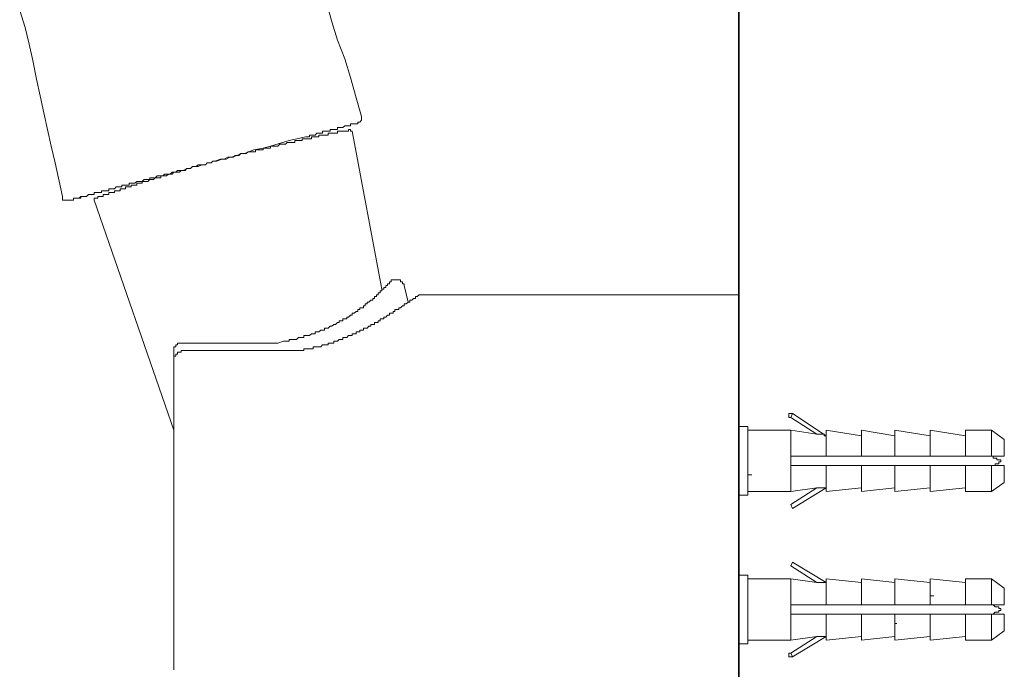
# Model space of a CAD drawing. Units: inches. Extents: x 149.1 to 232.2, y -281.8 to -222.7.
# Drawn here: x 208.7 to 214.2, y -243.4 to -239.8 of the extents above; entities that cross this region are included whole.
import ezdxf

# ---------------------------------------------------------------- set-up
doc = ezdxf.new("R2010")
doc.units = ezdxf.units.IN
doc.header["$MEASUREMENT"] = 0
doc.layers.add('图层 1', color=7, linetype='Continuous')

msp = doc.modelspace()

# ---------------------------------------------------------------- linework, layer by layer
at = {"layer": '图层 1', "lineweight": 35}
msp.add_lwpolyline([(212.7391, -230.1596), (212.7391, -275.6231)], dxfattribs=at)
at = {"layer": '图层 1', "lineweight": 9}
for points in [[(210.4109, -239.6639), (210.4419, -239.7797), (210.4733, -239.8841), (210.5153, -239.9888), (210.547, -240.0946), (210.5787, -240.2093), (210.6104, -240.3144)], [(208.6805, -239.7163), (208.7115, -239.811), (208.7332, -239.9051), (208.7538, -239.9991), (208.7745, -240.1046), (208.7955, -240.1986), (208.8165, -240.2937), (208.8376, -240.3877), (208.8589, -240.4818), (208.8799, -240.5765), (208.9213, -240.7657)], [(210.6104, -240.3354), (210.5997, -240.3457), (210.589, -240.3457), (210.589, -240.3564), (210.5787, -240.3564), (210.5677, -240.3564), (210.5573, -240.3564), (210.547, -240.3564), (210.547, -240.3667), (210.5363, -240.3667), (210.526, -240.3667), (210.5153, -240.3667), (210.505, -240.3774), (210.4946, -240.3774), (210.4843, -240.3774)], [(210.6104, -240.3144), (210.6104, -240.3254), (210.6104, -240.3354)], [(209.8235, -240.5555), (209.8449, -240.5555), (209.8656, -240.5452), (209.8862, -240.5452), (209.8969, -240.5348), (209.9073, -240.5348), (209.9176, -240.5348), (209.9283, -240.5245), (209.9489, -240.5245), (209.9596, -240.5245), (209.97, -240.5138), (209.981, -240.5138), (209.9913, -240.5138), (210.0123, -240.5138), (210.0123, -240.5038), (210.023, -240.5038), (210.033, -240.5038), (210.0437, -240.5038), (210.0544, -240.5038), (210.0544, -240.4928), (210.0644, -240.4928), (210.075, -240.4928), (210.0854, -240.4928), (210.096, -240.4928), (210.096, -240.4818), (210.1071, -240.4818), (210.1171, -240.4818), (210.1277, -240.4818), (210.1381, -240.4818), (210.1484, -240.4718), (210.1587, -240.4718), (210.1694, -240.4718), (210.1798, -240.4718), (210.1901, -240.4608), (210.2011, -240.4608), (210.2111, -240.4608), (210.2218, -240.4608), (210.2328, -240.4608), (210.2328, -240.4508), (210.2425, -240.4508), (210.2538, -240.4508), (210.2638, -240.4508), (210.2745, -240.4508), (210.2745, -240.4404), (210.2848, -240.4404), (210.2952, -240.4404), (210.3059, -240.4404), (210.3162, -240.4404), (210.3269, -240.4404), (210.3269, -240.4294), (210.3375, -240.4294), (210.3479, -240.4294), (210.3582, -240.4294), (210.3686, -240.4294), (210.3686, -240.4194), (210.3792, -240.4194), (210.3892, -240.4194), (210.4002, -240.4194), (210.4109, -240.4194), (210.4213, -240.4194), (210.4213, -240.4088), (210.4319, -240.4088), (210.4419, -240.4088), (210.4526, -240.4088), (210.4633, -240.4088), (210.4733, -240.4088), (210.4733, -240.3981)], [(210.3269, -240.4194), (210.3375, -240.4194), (210.3479, -240.4194), (210.3582, -240.4088), (210.3686, -240.4088), (210.3792, -240.4088), (210.3892, -240.4088), (210.3892, -240.3981), (210.4002, -240.3981), (210.4109, -240.3981), (210.4213, -240.3981), (210.4319, -240.3981), (210.4319, -240.3877), (210.4419, -240.3877), (210.4526, -240.3877), (210.4633, -240.3877), (210.4733, -240.3877), (210.4733, -240.3774), (210.4843, -240.3774)], [(210.4733, -240.3981), (210.4843, -240.3981), (210.4946, -240.3981), (210.505, -240.3981), (210.5153, -240.3981), (210.526, -240.3981), (210.5363, -240.3981), (210.5363, -240.3877), (210.547, -240.3877), (210.547, -240.3981), (210.5573, -240.3981)], [(210.5573, -240.3981), (210.7251, -241.2904)], [(210.2952, -240.4294), (210.3059, -240.4294), (210.3162, -240.4294), (210.3162, -240.4194), (210.3269, -240.4194), (210.3375, -240.4194), (210.3479, -240.4194), (210.3582, -240.4088), (210.3686, -240.4088), (210.3792, -240.4088)], [(209.1938, -240.7447), (209.2045, -240.7447), (209.2148, -240.7447), (209.2148, -240.7336), (209.2255, -240.7336), (209.2365, -240.7336), (209.2468, -240.7336), (209.2468, -240.7233), (209.2575, -240.7233), (209.2675, -240.7233), (209.2782, -240.7233), (209.2782, -240.7126), (209.2889, -240.7126), (209.2989, -240.7126), (209.3095, -240.7126), (209.3095, -240.7026), (209.3199, -240.7026), (209.3302, -240.7026), (209.3412, -240.7026), (209.3412, -240.6916), (209.3516, -240.6916), (209.3619, -240.6916), (209.3726, -240.6916), (209.3726, -240.6816), (209.3829, -240.6816), (209.3936, -240.6816), (209.4039, -240.6816), (209.4143, -240.6709), (209.4246, -240.6709), (209.4356, -240.6709), (209.446, -240.6602), (209.4563, -240.6602), (209.467, -240.6602), (209.4773, -240.6602), (209.4773, -240.6503), (209.488, -240.6503), (209.4983, -240.6503), (209.5087, -240.6503), (209.5197, -240.6396), (209.5297, -240.6396), (209.5404, -240.6396), (209.5507, -240.6292), (209.561, -240.6292), (209.5717, -240.6292), (209.582, -240.6292), (209.5924, -240.6189), (209.6031, -240.6189), (209.6141, -240.6189), (209.6237, -240.6079), (209.6347, -240.6079), (209.6454, -240.6079), (209.6554, -240.5975), (209.6664, -240.5975), (209.6764, -240.5975), (209.6871, -240.5975), (209.7078, -240.5872), (209.7185, -240.5872), (209.7288, -240.5872), (209.7391, -240.5765), (209.7502, -240.5765), (209.7605, -240.5765), (209.7708, -240.5662), (209.7918, -240.5662), (209.8235, -240.5555)], [(208.953, -240.7863), (208.9423, -240.7863), (208.9323, -240.7863), (208.9213, -240.7863), (208.9213, -240.776), (208.9213, -240.7657)], [(209.1001, -240.7863), (209.1001, -240.776), (209.1108, -240.776), (209.1207, -240.776), (209.1207, -240.7657), (209.1314, -240.7657), (209.1418, -240.7657), (209.1521, -240.7657), (209.1521, -240.755), (209.1628, -240.755), (209.1731, -240.755), (209.1834, -240.755), (209.1834, -240.7447), (209.1938, -240.7447)], [(209.5507, -242.0872), (209.1001, -240.7863)], [(212.7381, -241.1429), (212.7381, -241.0805)], [(212.7381, -241.1429), (212.7381, -244.2166)], [(210.7672, -241.248), (210.7775, -241.248), (210.7775, -241.2373), (210.7882, -241.2373), (210.7985, -241.2373), (210.8092, -241.2373), (210.8199, -241.2373), (210.8302, -241.2373), (210.8302, -241.248), (210.8412, -241.248), (210.8412, -241.259), (210.8512, -241.259), (210.8512, -241.2693)], [(210.7672, -241.248), (210.7672, -241.259), (210.7568, -241.259), (210.7568, -241.2693), (210.7461, -241.2693), (210.7461, -241.28), (210.7358, -241.28), (210.7358, -241.2904), (210.7251, -241.2904), (210.7251, -241.3003), (210.7148, -241.3003), (210.7148, -241.3114), (210.7041, -241.3114), (210.7041, -241.3214), (210.6938, -241.3214), (210.6938, -241.332), (210.6831, -241.332), (210.6831, -241.3427), (210.6728, -241.3427), (210.6728, -241.3527), (210.6624, -241.3527), (210.6517, -241.3634), (210.6418, -241.3634), (210.6418, -241.3737), (210.6311, -241.3737), (210.6311, -241.3844), (210.6204, -241.3844), (210.6204, -241.3954), (210.6104, -241.3954), (210.5997, -241.3954), (210.5997, -241.4054), (210.589, -241.4054), (210.589, -241.4158), (210.5787, -241.4158), (210.5677, -241.4264), (210.5573, -241.4264), (210.5573, -241.4368), (210.547, -241.4368), (210.5363, -241.4475), (210.526, -241.4475), (210.526, -241.4578), (210.5153, -241.4578), (210.505, -241.4578), (210.505, -241.4681), (210.4946, -241.4681), (210.4843, -241.4681), (210.4843, -241.4785), (210.4733, -241.4785), (210.4633, -241.4895), (210.4526, -241.4895), (210.4419, -241.4991), (210.4319, -241.4991), (210.4213, -241.5108), (210.4109, -241.5108), (210.4002, -241.5108), (210.4002, -241.5212), (210.3892, -241.5212), (210.3792, -241.5212), (210.3686, -241.5312), (210.3582, -241.5312), (210.3479, -241.5312), (210.3479, -241.5422), (210.3375, -241.5422), (210.3269, -241.5422), (210.3162, -241.5522), (210.3059, -241.5522), (210.2952, -241.5522), (210.2848, -241.5522), (210.2848, -241.5629), (210.2745, -241.5629), (210.2638, -241.5629), (210.2538, -241.5629), (210.2425, -241.5735), (210.2328, -241.5735), (210.2218, -241.5735), (210.2111, -241.5735), (210.2011, -241.5735), (210.2011, -241.5835), (210.1901, -241.5835), (210.1694, -241.5835)], [(210.8726, -241.3634), (210.8512, -241.2693)], [(210.1694, -241.6362), (210.1901, -241.6362), (210.2011, -241.6362), (210.2111, -241.6362), (210.2218, -241.6362), (210.2328, -241.6362), (210.2425, -241.6362), (210.2538, -241.6362), (210.2638, -241.6362), (210.2745, -241.6362), (210.2848, -241.6362), (210.2848, -241.6263), (210.2952, -241.6263), (210.3059, -241.6263), (210.3162, -241.6263), (210.3269, -241.6263), (210.3375, -241.6263), (210.3375, -241.6152), (210.3479, -241.6152), (210.3582, -241.6152), (210.3686, -241.6152), (210.3792, -241.6152), (210.3892, -241.6049), (210.4002, -241.6049), (210.4109, -241.6049), (210.4213, -241.6049), (210.4213, -241.5946), (210.4319, -241.5946), (210.4419, -241.5946), (210.4526, -241.5946), (210.4526, -241.5835), (210.4633, -241.5835), (210.4733, -241.5835), (210.4843, -241.5735), (210.4946, -241.5735), (210.505, -241.5735), (210.505, -241.5629), (210.5153, -241.5629), (210.526, -241.5629), (210.5363, -241.5522), (210.547, -241.5522), (210.5573, -241.5522), (210.5573, -241.5422), (210.5677, -241.5422), (210.5787, -241.5422), (210.5787, -241.5312), (210.589, -241.5312), (210.5997, -241.5312), (210.5997, -241.5212), (210.6104, -241.5212), (210.6204, -241.5212), (210.6204, -241.5108), (210.6311, -241.5108), (210.6418, -241.5108), (210.6517, -241.4991), (210.6624, -241.4991), (210.6624, -241.4895), (210.6728, -241.4895), (210.6831, -241.4895), (210.6831, -241.4785), (210.6938, -241.4785), (210.7041, -241.4785), (210.7041, -241.4681), (210.7148, -241.4681), (210.7148, -241.4578), (210.7251, -241.4578), (210.7358, -241.4578), (210.7358, -241.4475), (210.7461, -241.4475), (210.7568, -241.4368), (210.7672, -241.4368), (210.7672, -241.4264), (210.7775, -241.4264), (210.7882, -241.4264), (210.7882, -241.4158), (210.7985, -241.4158), (210.7985, -241.4054), (210.8092, -241.4054), (210.8199, -241.4054), (210.8199, -241.3954), (210.8302, -241.3954), (210.8412, -241.3844), (210.8512, -241.3844), (210.8512, -241.3737), (210.8619, -241.3737), (210.8726, -241.3634), (210.8826, -241.3634), (210.8826, -241.3527), (210.8932, -241.3527), (210.9036, -241.3427), (210.9139, -241.3427), (210.9139, -241.332), (210.9242, -241.332)], [(210.9349, -241.3214), (210.9242, -241.332)], [(210.9349, -241.3214), (212.7381, -241.3214)], [(212.7381, -241.3214), (212.7381, -242.6849)], [(209.6031, -241.5946), (209.5924, -241.5946), (209.582, -241.5946), (209.5717, -241.5946), (209.5717, -241.6049), (209.561, -241.6049), (209.561, -241.6152), (209.5507, -241.6152), (209.5507, -241.6263), (209.5507, -241.6362)], [(209.6031, -241.5946), (210.1171, -241.5946)], [(210.1171, -241.5946), (210.1277, -241.5946), (210.1381, -241.5946)], [(210.1694, -241.5835), (210.1381, -241.5946)], [(209.5507, -241.6886), (209.5507, -241.6779), (209.5507, -241.6676), (209.561, -241.6676), (209.561, -241.6573), (209.5717, -241.6573), (209.5717, -241.6466), (209.582, -241.6466), (209.5924, -241.6466), (209.5924, -241.6362), (209.6031, -241.6362)], [(209.5507, -241.6362), (209.5507, -241.6779)], [(209.6031, -241.6362), (210.1694, -241.6362)], [(210.1694, -241.6362), (210.1901, -241.6362)], [(209.5507, -242.6849), (209.5507, -242.6436), (209.5507, -242.6122), (209.5507, -242.5809), (209.5507, -242.5599), (209.5507, -242.5385), (209.5507, -242.5282), (209.5507, -242.5072), (209.5507, -242.4855), (209.5507, -242.4751), (209.5507, -242.4541), (209.5507, -242.4334), (209.5507, -242.4228), (209.5507, -242.4021), (209.5507, -242.3814), (209.5507, -242.3704), (209.5507, -242.3497), (209.5507, -242.3287), (209.5507, -242.318), (209.5507, -242.2974), (209.5507, -242.287), (209.5507, -242.266), (209.5507, -242.2446), (209.5507, -242.2343), (209.5507, -242.213), (209.5507, -242.2026), (209.5507, -242.1819), (209.5507, -242.1713), (209.5507, -242.1602), (209.5507, -242.1502), (209.5507, -242.1396), (209.5507, -242.1292), (209.5507, -242.1189), (209.5507, -242.1082), (209.5507, -242.0979), (209.5507, -242.0872), (209.5507, -242.0769), (209.5507, -242.0665), (209.5507, -242.0562), (209.5507, -242.0455), (209.5507, -242.0352), (209.5507, -242.0248), (209.5507, -242.0142), (209.5507, -242.0042), (209.5507, -241.9928), (209.5507, -241.9825), (209.5507, -241.9714), (209.5507, -241.9608), (209.5507, -241.9508), (209.5507, -241.9401), (209.5507, -241.9298), (209.5507, -241.9194), (209.5507, -241.9087), (209.5507, -241.8984), (209.5507, -241.8881), (209.5507, -241.8774), (209.5507, -241.8671), (209.5507, -241.8564), (209.5507, -241.846), (209.5507, -241.8357), (209.5507, -241.8254), (209.5507, -241.8147), (209.5507, -241.8044), (209.5507, -241.794), (209.5507, -241.7833), (209.5507, -241.773), (209.5507, -241.762), (209.5507, -241.7517), (209.5507, -241.7406), (209.5507, -241.72), (209.5507, -241.7093), (209.5507, -241.6886)], [(213.043, -241.9928), (213.0323, -241.9928), (213.022, -241.9928), (213.022, -242.0042), (213.022, -242.0142), (213.0323, -242.0142)], [(213.0323, -242.0142), (213.043, -241.9928)], [(213.1791, -242.1082), (213.0323, -242.0142)], [(213.043, -241.9928), (213.2314, -242.1189)], [(212.7381, -242.0665), (212.7911, -242.0665)], [(212.7911, -242.0665), (212.7911, -242.4541)], [(212.7911, -242.0872), (213.0323, -242.0872)], [(213.0323, -242.0872), (213.1791, -242.1082)], [(213.0323, -242.4334), (213.0323, -242.0872)], [(213.1791, -242.1082), (213.1897, -242.1082), (213.2001, -242.1082), (213.2108, -242.1082), (213.2211, -242.1082), (213.2211, -242.1189), (213.2314, -242.1189)], [(213.2314, -242.0872), (213.4309, -242.1189)], [(213.2314, -242.2343), (213.2314, -242.0872)], [(213.4309, -242.0872), (213.6197, -242.1189)], [(213.4309, -242.2343), (213.4309, -242.0872)], [(213.6197, -242.0872), (213.8192, -242.1189)], [(213.6197, -242.2343), (213.6197, -242.0872)], [(213.8192, -242.0872), (214.0183, -242.1189)], [(213.8192, -242.2343), (213.8192, -242.0872)], [(214.0183, -242.0872), (214.165, -242.0872)], [(214.0183, -242.2343), (214.0183, -242.0872)], [(214.165, -242.0872), (214.2377, -242.1396)], [(214.165, -242.2343), (214.165, -242.0872)], [(214.2377, -242.1396), (214.2377, -242.2343)], [(213.2314, -242.2343), (213.0323, -242.2343)], [(213.4309, -242.2343), (213.2314, -242.2343)], [(213.6197, -242.2343), (213.4309, -242.2343)], [(213.8192, -242.2343), (213.6197, -242.2343)], [(214.0183, -242.2343), (213.8192, -242.2343)], [(214.165, -242.2343), (214.0183, -242.2343)], [(214.2377, -242.2343), (214.165, -242.2343)], [(214.1754, -242.2343), (214.1754, -242.2446), (214.1857, -242.2446), (214.1964, -242.2446), (214.1964, -242.255), (214.2067, -242.255), (214.2174, -242.255), (214.2174, -242.266), (214.2067, -242.266), (214.2067, -242.2763), (214.1964, -242.2763), (214.1857, -242.2763), (214.1857, -242.287), (214.1754, -242.287)], [(213.0323, -242.287), (213.2314, -242.287)], [(213.2314, -242.4334), (213.2314, -242.287)], [(213.2314, -242.287), (213.4309, -242.287)], [(213.4309, -242.4334), (213.4309, -242.287)], [(213.4309, -242.287), (213.6197, -242.287)], [(213.6197, -242.4334), (213.6197, -242.287)], [(213.6197, -242.287), (213.8192, -242.287)], [(213.8192, -242.4334), (213.8192, -242.287)], [(213.8192, -242.287), (214.0183, -242.287)], [(214.0183, -242.4334), (214.0183, -242.287)], [(214.0183, -242.287), (214.165, -242.287)], [(214.165, -242.4334), (214.165, -242.287)], [(214.165, -242.287), (214.2377, -242.287)], [(214.2377, -242.287), (214.2377, -242.3814)], [(212.7911, -242.339), (212.8125, -242.339)], [(214.2377, -242.3814), (214.165, -242.4334)], [(212.7911, -242.4541), (212.7381, -242.4541)], [(213.0323, -242.4334), (212.7911, -242.4334)], [(213.1791, -242.4128), (213.0323, -242.4334)], [(213.0323, -242.5072), (213.1791, -242.4128)], [(213.2314, -242.4128), (213.043, -242.5282)], [(213.1791, -242.4128), (213.1897, -242.4128), (213.2001, -242.4128), (213.2108, -242.4128), (213.2211, -242.4128), (213.2314, -242.4128)], [(213.4309, -242.4128), (213.2314, -242.4334)], [(213.6197, -242.4128), (213.4309, -242.4334)], [(213.8192, -242.4128), (213.6197, -242.4334)], [(214.0183, -242.4128), (213.8192, -242.4334)], [(214.165, -242.4334), (214.0183, -242.4334)], [(213.043, -242.5282), (213.0323, -242.5072)], [(209.5507, -243.4401), (209.5507, -243.4301), (209.5507, -243.4198), (209.5507, -243.4091), (209.5507, -243.3988), (209.5507, -243.3881), (209.5507, -243.3777), (209.5507, -243.3674), (209.5507, -243.3567), (209.5507, -243.3464), (209.5507, -243.3357), (209.5507, -243.3254), (209.5507, -243.3147), (209.5507, -243.3047), (209.5507, -243.2937), (209.5507, -243.2833), (209.5507, -243.273), (209.5507, -243.262), (209.5507, -243.252), (209.5507, -243.2413), (209.5507, -243.2303), (209.5507, -243.2203), (209.5507, -243.2096), (209.5507, -243.1993), (209.5507, -243.1783), (209.5507, -243.1573), (209.5507, -243.1469), (209.5507, -243.1259), (209.5507, -243.1152), (209.5507, -243.0946), (209.5507, -243.0839), (209.5507, -243.0629), (209.5507, -243.0422), (209.5507, -243.0315), (209.5507, -243.0105), (209.5507, -243.0002), (209.5507, -242.9791), (209.5507, -242.9581), (209.5507, -242.9471), (209.5507, -242.9261), (209.5507, -242.9054), (209.5507, -242.8951), (209.5507, -242.8741), (209.5507, -242.853), (209.5507, -242.8431), (209.5507, -242.8217), (209.5507, -242.8007), (209.5507, -242.7907), (209.5507, -242.748), (209.5507, -242.7163), (209.5507, -242.6849)], [(212.7381, -242.6849), (212.7381, -244.0389)], [(213.0323, -242.853), (213.043, -242.832)], [(213.1791, -242.9471), (213.0323, -242.853)], [(213.043, -242.832), (213.2314, -242.9471)], [(212.7381, -242.9054), (212.7911, -242.9054)], [(212.7911, -242.9054), (212.7911, -243.2937)], [(212.7911, -242.9261), (213.0323, -242.9261)], [(213.0323, -242.9261), (213.1791, -242.9471)], [(213.0323, -243.273), (213.0323, -242.9261)], [(213.2314, -242.9471), (213.2211, -242.9471), (213.2108, -242.9471), (213.2001, -242.9471), (213.1897, -242.9471), (213.1791, -242.9471)], [(213.2314, -242.9261), (213.4309, -242.9471)], [(213.2314, -243.0739), (213.2314, -242.9261)], [(213.4309, -242.9261), (213.6197, -242.9471)], [(213.4309, -243.0739), (213.4309, -242.9261)], [(213.6197, -242.9261), (213.8192, -242.9471)], [(213.6197, -243.0739), (213.6197, -242.9261)], [(213.8192, -242.9261), (214.0183, -242.9471)], [(213.8192, -243.0739), (213.8192, -242.9261)], [(214.0183, -242.9261), (214.165, -242.9261)], [(214.0183, -243.0739), (214.0183, -242.9261)], [(214.165, -242.9261), (214.2377, -242.9791)], [(214.165, -243.0739), (214.165, -242.9261)], [(213.4309, -243.0105), (213.4309, -243.0215)], [(214.2377, -242.9791), (214.2377, -243.0739)], [(213.2314, -243.0739), (213.0323, -243.0739)], [(213.4309, -243.0739), (213.2314, -243.0739)], [(213.6197, -243.0739), (213.4309, -243.0739)], [(213.8192, -243.0739), (213.6197, -243.0739)], [(213.8192, -243.0215), (213.8402, -243.0215)], [(214.0183, -243.0739), (213.8192, -243.0739)], [(214.165, -243.0739), (214.0183, -243.0739)], [(214.2377, -243.0739), (214.165, -243.0739)], [(214.1754, -243.0739), (214.1857, -243.0839), (214.1964, -243.0839), (214.2067, -243.0839), (214.2067, -243.0946), (214.2174, -243.0946), (214.2174, -243.1049), (214.2067, -243.1049), (214.2067, -243.1152), (214.1964, -243.1152), (214.1857, -243.1152), (214.1754, -243.1259)], [(213.0323, -243.1259), (213.2314, -243.1259)], [(213.2314, -243.273), (213.2314, -243.1259)], [(213.2314, -243.1259), (213.4309, -243.1259)], [(213.4309, -243.273), (213.4309, -243.1259)], [(213.4309, -243.1259), (213.6197, -243.1259)], [(213.6197, -243.273), (213.6197, -243.1259)], [(213.6197, -243.1259), (213.8192, -243.1259)], [(213.8192, -243.273), (213.8192, -243.1259)], [(213.8192, -243.1259), (214.0183, -243.1259)], [(214.0183, -243.273), (214.0183, -243.1259)], [(214.0183, -243.1259), (214.165, -243.1259)], [(214.165, -243.1259), (214.2377, -243.1259)], [(214.165, -243.273), (214.165, -243.1259)], [(214.2377, -243.1259), (214.2377, -243.2203)], [(213.6304, -243.1783), (213.6197, -243.1783)], [(214.2377, -243.2203), (214.165, -243.273)], [(212.7911, -243.2937), (212.7381, -243.2937)], [(213.0323, -243.273), (212.7911, -243.273)], [(213.1791, -243.252), (213.0323, -243.273)], [(213.0323, -243.3464), (213.1791, -243.252)], [(213.2314, -243.252), (213.043, -243.3674)], [(213.2314, -243.252), (213.2211, -243.252), (213.2108, -243.252), (213.2001, -243.252), (213.1897, -243.252), (213.1791, -243.252)], [(213.4309, -243.252), (213.2314, -243.273)], [(213.6197, -243.252), (213.4309, -243.273)], [(213.8192, -243.252), (213.6197, -243.273)], [(214.0183, -243.252), (213.8192, -243.273)], [(214.165, -243.273), (214.0183, -243.273)], [(213.0323, -243.3464), (213.022, -243.3464), (213.022, -243.3567), (213.022, -243.3674), (213.0323, -243.3674), (213.043, -243.3674)], [(213.043, -243.3674), (213.0323, -243.3464)]]:
    msp.add_lwpolyline(points, dxfattribs=at)
msp.add_open_spline([(210.2952, -240.4294), (210.2952, -240.4294), (210.2011, -240.4508), (210.2011, -240.4508), (210.2011, -240.4508), (210.096, -240.4818), (210.096, -240.4818), (210.096, -240.4818), (210.0544, -240.4928), (210.0544, -240.4928), (210.0544, -240.4928), (210.002, -240.5038), (210.002, -240.5038), (210.002, -240.5038), (209.9489, -240.5245), (209.9489, -240.5245), (209.9489, -240.5245), (209.9283, -240.5245), (209.9283, -240.5245), (209.9283, -240.5245), (209.9073, -240.5348), (209.9073, -240.5348), (209.9073, -240.5348), (209.8763, -240.5452), (209.8763, -240.5452), (209.8763, -240.5452), (209.8549, -240.5452), (209.8549, -240.5452), (209.8549, -240.5452), (209.8342, -240.5555), (209.8342, -240.5555), (209.8342, -240.5555), (209.8132, -240.5555), (209.8132, -240.5555), (209.8132, -240.5555), (209.7812, -240.5662), (209.7812, -240.5662), (209.7812, -240.5662), (209.7708, -240.5662), (209.7708, -240.5662), (209.7708, -240.5662), (209.7605, -240.5765), (209.7605, -240.5765), (209.7605, -240.5765), (209.7502, -240.5765), (209.7502, -240.5765), (209.7502, -240.5765), (209.7391, -240.5765), (209.7391, -240.5765), (209.7391, -240.5765), (209.7288, -240.5872), (209.7288, -240.5872), (209.7288, -240.5872), (209.7078, -240.5872), (209.7078, -240.5872), (209.7078, -240.5872), (209.6978, -240.5872), (209.6978, -240.5872), (209.6978, -240.5872), (209.6871, -240.5872), (209.6871, -240.5872), (209.6871, -240.5872), (209.6764, -240.5975), (209.6764, -240.5975), (209.6764, -240.5975), (209.6664, -240.5975), (209.6664, -240.5975), (209.6664, -240.5975), (209.6554, -240.5975), (209.6554, -240.5975), (209.6554, -240.5975), (209.6454, -240.6079), (209.6454, -240.6079), (209.6454, -240.6079), (209.6347, -240.6079), (209.6347, -240.6079), (209.6347, -240.6079), (209.6237, -240.6079), (209.6237, -240.6079), (209.6237, -240.6079), (209.6031, -240.6189), (209.6031, -240.6189), (209.6031, -240.6189), (209.5924, -240.6189), (209.5924, -240.6189), (209.5924, -240.6189), (209.582, -240.6189), (209.582, -240.6189), (209.582, -240.6189), (209.5717, -240.6189), (209.5717, -240.6189), (209.5717, -240.6189), (209.561, -240.6292), (209.561, -240.6292), (209.561, -240.6292), (209.5507, -240.6292), (209.5507, -240.6292), (209.5507, -240.6292), (209.5404, -240.6292), (209.5404, -240.6292), (209.5404, -240.6292), (209.5297, -240.6396), (209.5297, -240.6396), (209.5297, -240.6396), (209.5197, -240.6396), (209.5197, -240.6396), (209.5197, -240.6396), (209.5087, -240.6396), (209.5087, -240.6396), (209.5087, -240.6396), (209.4983, -240.6396), (209.4983, -240.6396), (209.4983, -240.6396), (209.488, -240.6503), (209.488, -240.6503), (209.488, -240.6503), (209.4773, -240.6503), (209.4773, -240.6503), (209.4773, -240.6503), (209.467, -240.6503), (209.467, -240.6503), (209.467, -240.6503), (209.4563, -240.6503), (209.4563, -240.6503), (209.4563, -240.6503), (209.446, -240.6602), (209.446, -240.6602), (209.446, -240.6602), (209.4356, -240.6602), (209.4356, -240.6602), (209.4356, -240.6602), (209.4246, -240.6602), (209.4246, -240.6602), (209.4246, -240.6602), (209.4143, -240.6602), (209.4143, -240.6602), (209.4143, -240.6602), (209.4143, -240.6709), (209.4143, -240.6709), (209.4143, -240.6709), (209.4039, -240.6709), (209.4039, -240.6709), (209.4039, -240.6709), (209.3936, -240.6709), (209.3936, -240.6709), (209.3936, -240.6709), (209.3829, -240.6709), (209.3829, -240.6709), (209.3829, -240.6709), (209.3726, -240.6816), (209.3726, -240.6816), (209.3726, -240.6816), (209.3619, -240.6816), (209.3619, -240.6816), (209.3619, -240.6816), (209.3516, -240.6816), (209.3516, -240.6816), (209.3516, -240.6816), (209.3412, -240.6816), (209.3412, -240.6816), (209.3412, -240.6816), (209.3302, -240.6916), (209.3302, -240.6916), (209.3302, -240.6916), (209.3199, -240.6916), (209.3199, -240.6916), (209.3199, -240.6916), (209.3095, -240.6916), (209.3095, -240.6916), (209.3095, -240.6916), (209.2989, -240.6916), (209.2989, -240.6916), (209.2989, -240.6916), (209.2989, -240.7026), (209.2989, -240.7026), (209.2989, -240.7026), (209.2889, -240.7026), (209.2889, -240.7026), (209.2889, -240.7026), (209.2782, -240.7026), (209.2782, -240.7026), (209.2782, -240.7026), (209.2675, -240.7026), (209.2675, -240.7026), (209.2675, -240.7026), (209.2575, -240.7026), (209.2575, -240.7026), (209.2575, -240.7026), (209.2575, -240.7126), (209.2575, -240.7126), (209.2575, -240.7126), (209.2468, -240.7126), (209.2468, -240.7126), (209.2468, -240.7126), (209.2365, -240.7126), (209.2365, -240.7126), (209.2365, -240.7126), (209.2255, -240.7126), (209.2255, -240.7126), (209.2255, -240.7126), (209.2148, -240.7233), (209.2148, -240.7233), (209.2148, -240.7233), (209.2045, -240.7233), (209.2045, -240.7233), (209.2045, -240.7233), (209.1938, -240.7233), (209.1938, -240.7233), (209.1938, -240.7233), (209.1834, -240.7233), (209.1834, -240.7233), (209.1834, -240.7233), (209.1834, -240.7336), (209.1834, -240.7336), (209.1834, -240.7336), (209.1731, -240.7336), (209.1731, -240.7336), (209.1731, -240.7336), (209.1628, -240.7336), (209.1628, -240.7336), (209.1628, -240.7336), (209.1521, -240.7336), (209.1521, -240.7336), (209.1521, -240.7336), (209.1418, -240.7336), (209.1418, -240.7336), (209.1418, -240.7336), (209.1418, -240.7447), (209.1418, -240.7447), (209.1418, -240.7447), (209.1314, -240.7447), (209.1314, -240.7447), (209.1314, -240.7447), (209.1207, -240.7447), (209.1207, -240.7447), (209.1207, -240.7447), (209.1108, -240.7447), (209.1108, -240.7447), (209.1108, -240.7447), (209.1001, -240.7447), (209.1001, -240.7447), (209.1001, -240.7447), (209.1001, -240.755), (209.1001, -240.755), (209.1001, -240.755), (209.0894, -240.755), (209.0894, -240.755), (209.0894, -240.755), (209.0791, -240.755), (209.0791, -240.755), (209.0791, -240.755), (209.068, -240.755), (209.068, -240.755), (209.068, -240.755), (209.058, -240.7657), (209.058, -240.7657), (209.058, -240.7657), (209.0474, -240.7657), (209.0474, -240.7657), (209.0474, -240.7657), (209.0367, -240.7657), (209.0367, -240.7657), (209.0367, -240.7657), (209.0263, -240.7657), (209.0263, -240.7657), (209.0263, -240.7657), (209.0157, -240.776), (209.0157, -240.776), (209.0157, -240.776), (209.0053, -240.776), (209.0053, -240.776), (209.0053, -240.776), (208.995, -240.776), (208.995, -240.776), (208.995, -240.776), (208.9847, -240.776), (208.9847, -240.776), (208.9847, -240.776), (208.9847, -240.7863), (208.9847, -240.7863), (208.9847, -240.7863), (208.974, -240.7863), (208.974, -240.7863), (208.974, -240.7863), (208.9633, -240.7863), (208.9633, -240.7863), (208.9633, -240.7863), (208.953, -240.7863), (208.953, -240.7863), (208.953, -240.7863), (208.9633, -240.7863), (208.9633, -240.7863), (208.9633, -240.7863), (208.974, -240.7863), (208.974, -240.7863), (208.974, -240.7863), (208.9847, -240.7863), (208.9847, -240.7863), (208.9847, -240.7863), (208.9847, -240.776), (208.9847, -240.776), (208.9847, -240.776), (208.995, -240.776), (208.995, -240.776), (208.995, -240.776), (209.0053, -240.776), (209.0053, -240.776), (209.0053, -240.776), (209.0157, -240.776), (209.0157, -240.776), (209.0157, -240.776), (209.0263, -240.776), (209.0263, -240.776), (209.0263, -240.776), (209.0263, -240.7657), (209.0263, -240.7657), (209.0263, -240.7657), (209.0367, -240.7657), (209.0367, -240.7657), (209.0367, -240.7657), (209.0474, -240.7657), (209.0474, -240.7657), (209.0474, -240.7657), (209.058, -240.7657), (209.058, -240.7657), (209.058, -240.7657), (209.068, -240.755), (209.068, -240.755), (209.068, -240.755), (209.0791, -240.755), (209.0791, -240.755)], degree=3, knots=[0, 0, 0, 0, 1, 1, 1, 2, 2, 2, 3, 3, 3, 4, 4, 4, 5, 5, 5, 6, 6, 6, 7, 7, 7, 8, 8, 8, 9, 9, 9, 10, 10, 10, 11, 11, 11, 12, 12, 12, 13, 13, 13, 14, 14, 14, 15, 15, 15, 16, 16, 16, 17, 17, 17, 18, 18, 18, 19, 19, 19, 20, 20, 20, 21, 21, 21, 22, 22, 22, 23, 23, 23, 24, 24, 24, 25, 25, 25, 26, 26, 26, 27, 27, 27, 28, 28, 28, 29, 29, 29, 30, 30, 30, 31, 31, 31, 32, 32, 32, 33, 33, 33, 34, 34, 34, 35, 35, 35, 36, 36, 36, 37, 37, 37, 38, 38, 38, 39, 39, 39, 40, 40, 40, 41, 41, 41, 42, 42, 42, 43, 43, 43, 44, 44, 44, 45, 45, 45, 46, 46, 46, 47, 47, 47, 48, 48, 48, 49, 49, 49, 50, 50, 50, 51, 51, 51, 52, 52, 52, 53, 53, 53, 54, 54, 54, 55, 55, 55, 56, 56, 56, 57, 57, 57, 58, 58, 58, 59, 59, 59, 60, 60, 60, 61, 61, 61, 62, 62, 62, 63, 63, 63, 64, 64, 64, 65, 65, 65, 66, 66, 66, 67, 67, 67, 68, 68, 68, 69, 69, 69, 70, 70, 70, 71, 71, 71, 72, 72, 72, 73, 73, 73, 74, 74, 74, 75, 75, 75, 76, 76, 76, 77, 77, 77, 78, 78, 78, 79, 79, 79, 80, 80, 80, 81, 81, 81, 82, 82, 82, 83, 83, 83, 84, 84, 84, 85, 85, 85, 86, 86, 86, 87, 87, 87, 88, 88, 88, 89, 89, 89, 90, 90, 90, 91, 91, 91, 92, 92, 92, 93, 93, 93, 94, 94, 94, 95, 95, 95, 96, 96, 96, 97, 97, 97, 98, 98, 98, 99, 99, 99, 100, 100, 100, 101, 101, 101, 102, 102, 102, 103, 103, 103, 104, 104, 104, 105, 105, 105, 106, 106, 106, 107, 107, 107, 108, 108, 108, 109, 109, 109, 110, 110, 110, 110], dxfattribs=at)

doc.saveas('drawing.dxf')
